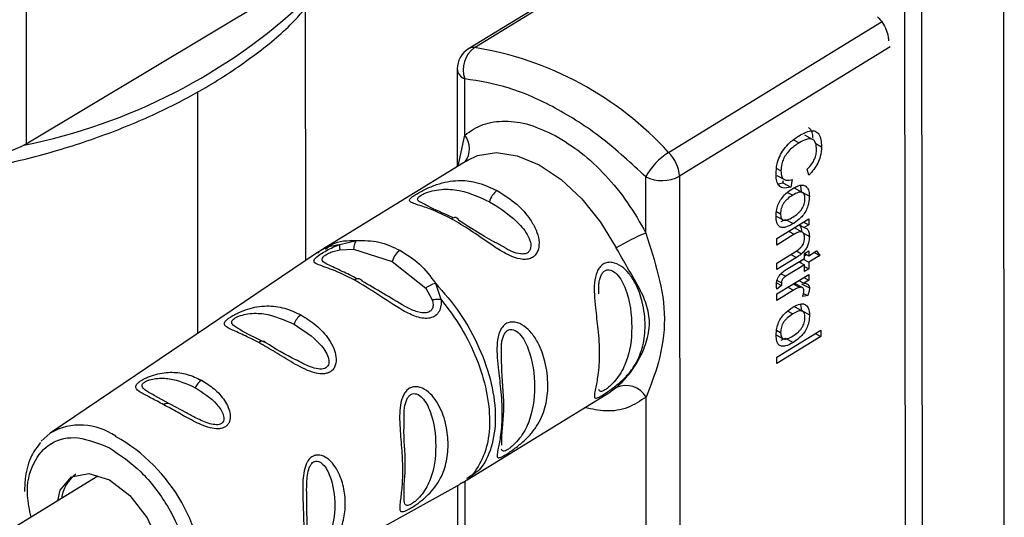
# Paper-space layout 'Blatt2' of a CAD drawing. Units: millimetres. Extents: x 0 to 420, y 0 to 297.
# Drawn here: x 369 to 373, y 99 to 102 of the extents above; entities that cross this region are included whole.
import ezdxf

# ---------------------------------------------------------------- set-up
doc = ezdxf.new("R2010")
doc.units = ezdxf.units.MM

psp = doc.layouts.new('Blatt2')

# ---------------------------------------------------------------- linework, layer by layer
at = {"color": 7, "linetype": 'Continuous', "lineweight": 30}
for p, q in [((369.9849, 100.5009), (369.9807, 105.2127)), ((372.9305, 102.6184), (372.9349, 97.6993)), ((368.8046, 102.1377), (368.8046, 100.9945)), ((371.5961, 101.9637), (370.6721, 101.396)), ((370.6971, 101.4014), (371.6139, 101.9646)), ((368.8046, 100.9945), (369.9838, 101.7019)), ((372.5179, 98.2959), (372.515, 101.6019)), ((372.5853, 101.603), (372.5883, 98.2971)), ((371.5169, 100.9575), (372.4166, 101.5103)), ((372.4528, 101.4041), (371.5625, 100.8571)), ((370.6245, 101.3107), (370.6248, 100.898)), ((370.6562, 101.0314), (370.656, 101.2688)), ((369.5289, 100.1927), (369.5289, 101.216)), ((370.6278, 100.8998), (370.6562, 101.0314)), ((372.0447, 101.011), (372.0682, 100.9983)), ((372.1251, 101.013), (372.0923, 101.0307)), ((372.1384, 100.9953), (372.1628, 100.9821)), ((370.6696, 100.9255), (370.0645, 100.5537)), ((370.6624, 100.9209), (370.6696, 100.9255)), ((371.9917, 100.8799), (371.9735, 100.8897)), ((372.1088, 100.8614), (372.103, 100.8869)), ((371.4214, 100.6171), (371.4212, 100.8545)), ((371.5625, 100.8571), (371.5651, 98.0144)), ((371.9736, 100.8606), (372.0064, 100.8428)), ((372.0001, 100.8287), (372.0021, 100.8395)), ((372.0391, 100.8441), (372.0329, 100.8109)), ((371.9792, 100.8257), (372.0001, 100.8287)), ((372.0001, 100.8287), (372.0329, 100.8109)), ((372.0817, 100.7887), (372.0489, 100.8065)), ((372.0787, 100.7915), (372.0749, 100.8166)), ((372.0196, 100.7892), (372.0412, 100.7775)), ((372.0787, 100.7915), (372.1115, 100.7737)), ((371.9679, 100.6903), (372.0007, 100.6726)), ((371.973, 100.708), (371.9897, 100.6989)), ((371.9739, 100.5939), (372.1087, 100.6767)), ((371.992, 100.666), (372.0104, 100.6745)), ((372.0104, 100.6745), (372.0431, 100.6568)), ((372.1087, 100.6767), (372.1087, 100.652)), ((372.0819, 100.621), (372.0491, 100.6387)), ((372.0682, 100.6518), (372.0896, 100.6403)), ((372.0874, 100.6636), (372.1087, 100.652)), ((372.1087, 100.652), (372.0896, 100.6403)), ((372.0473, 100.6118), (371.9739, 100.5666)), ((371.9739, 100.5666), (371.9739, 100.5939)), ((372.0238, 100.6245), (372.0473, 100.6118)), ((372.0866, 100.6163), (372.1116, 100.6028)), ((370.1283, 100.5688), (370.1993, 100.5855)), ((370.1289, 100.5463), (370.1869, 100.5491)), ((370.1869, 100.5491), (370.35, 100.497)), ((370.0346, 100.5344), (368.906, 99.7717)), ((371.974, 100.4905), (372.0558, 100.5408)), ((372.0568, 100.5142), (371.974, 100.4633)), ((372.0135, 100.4625), (372.091, 100.5101)), ((372.0332, 100.5269), (372.0568, 100.5142)), ((372.0566, 100.5414), (372.079, 100.5293)), ((372.0852, 100.5066), (372.1088, 100.4938)), ((372.091, 100.5305), (372.1088, 100.5414)), ((372.091, 100.5101), (372.091, 100.5305)), ((372.091, 100.5208), (372.0996, 100.526)), ((372.0912, 100.5306), (372.1088, 100.5211)), ((372.1088, 100.5211), (372.1421, 100.5415)), ((372.1088, 100.5414), (372.1088, 100.5211)), ((372.1558, 100.5227), (372.1088, 100.4938)), ((372.1322, 100.5355), (372.1558, 100.5227)), ((372.1421, 100.5415), (372.1558, 100.5227)), ((370.35, 100.497), (370.4912, 100.3844)), ((371.974, 100.4633), (371.974, 100.4905)), ((372.0911, 100.4829), (372.0122, 100.4345)), ((372.0675, 100.4957), (372.0911, 100.4829)), ((372.0761, 100.491), (372.076, 100.5009)), ((372.0911, 100.4552), (372.0911, 100.4829)), ((372.0911, 100.4758), (372.1089, 100.4662)), ((372.1089, 100.4662), (372.0911, 100.4552)), ((372.1088, 100.4938), (372.1089, 100.4662)), ((371.9741, 100.3596), (372.1089, 100.4424)), ((371.9922, 100.4453), (372.0122, 100.4345)), ((372.0876, 100.4293), (372.1089, 100.4177)), ((372.1089, 100.4424), (372.1089, 100.4177)), ((370.4912, 100.3844), (370.5191, 100.3351)), ((370.5325, 100.4051), (370.5557, 100.3374)), ((371.9733, 100.4073), (371.9944, 100.3959)), ((371.9944, 100.3959), (371.9743, 100.38)), ((371.9749, 100.4176), (371.9936, 100.4074)), ((372.021, 100.3884), (372.0446, 100.3757)), ((372.0438, 100.4024), (372.0713, 100.3875)), ((372.083, 100.3865), (372.0502, 100.4043)), ((372.067, 100.4167), (372.0884, 100.4051)), ((372.079, 100.4028), (372.1118, 100.385)), ((372.083, 100.4006), (372.0836, 100.4009)), ((372.1089, 100.4177), (372.0884, 100.4051)), ((372.0446, 100.3757), (371.9741, 100.3323)), ((371.9741, 100.3323), (371.9741, 100.3596)), ((372.1046, 100.3528), (372.0835, 100.3495)), ((372.0872, 100.3622), (372.1046, 100.3528)), ((372.0822, 100.2868), (372.0494, 100.3046)), ((372.0791, 100.2896), (372.0754, 100.3147)), ((372.02, 100.2873), (372.0416, 100.2756)), ((372.0791, 100.2896), (372.1119, 100.2718)), ((371.9683, 100.1885), (372.0011, 100.1707)), ((371.9734, 100.2061), (371.9902, 100.197)), ((371.9743, 100.0924), (372.1602, 100.2066)), ((372.1602, 100.1794), (371.9743, 100.0652)), ((371.9925, 100.1641), (372.0108, 100.1726)), ((372.0108, 100.1726), (372.0436, 100.1549)), ((372.1366, 100.1921), (372.1602, 100.1794)), ((372.1602, 100.2066), (372.1602, 100.1794)), ((371.9743, 100.0652), (371.9743, 100.0924)), ((371.2968, 99.9639), (371.2716, 99.9456)), ((369.4124, 99.8942), (369.3451, 99.9309)), ((370.6671, 99.5742), (371.2716, 99.9456)), ((371.4229, 98.9424), (371.422, 99.9239)), ((369.4811, 99.8572), (369.4124, 99.8942)), ((368.8681, 99.7376), (368.906, 99.7717)), ((369.1073, 99.5894), (368.5696, 99.259)), ((369.4452, 98.894), (370.6363, 99.5562)), ((370.626, 99.5505), (370.6263, 99.2233)), ((370.6577, 99.3566), (370.6575, 99.5686))]:
    psp.add_line(p, q, dxfattribs=at)
at = {"color": 7, "linetype": 'Continuous', "lineweight": 30, "flags": 128}
for points in [[(370.6696, 100.9255), (370.7106, 100.9448), (370.7897, 100.9572), (370.8776, 100.9438), (370.9702, 100.9053), (371.0628, 100.8436), (371.1508, 100.7617), (371.23, 100.6637), (371.2963, 100.5544)], [(370.6318, 100.6701), (370.6296, 100.6746), (370.6268, 100.6781), (370.6233, 100.6807), (370.6192, 100.6822), (370.6147, 100.6826), (370.6098, 100.682), (370.6047, 100.6803), (370.5995, 100.6775)], [(370.1896, 100.4189), (370.1948, 100.4218), (370.1998, 100.4238), (370.2047, 100.4247), (370.2092, 100.4246), (370.2134, 100.4234), (370.217, 100.4212), (370.22, 100.4181), (370.2224, 100.4141)], [(368.9383, 99.4856), (368.9471, 99.5306), (368.996, 99.5863), (369.0693, 99.6015), (369.1557, 99.574), (369.2422, 99.5079), (369.3155, 99.4133), (369.3646, 99.3047), (369.3819, 99.1984), (369.3819, 99.1984)]]:
    psp.add_lwpolyline(points, dxfattribs=at)
at = {"color": 7, "linetype": 'Continuous', "lineweight": 30}
for centre, radius, start, end in [((368.3173, 103.3774), 2.4359, 281.3024, 313.1721), ((370.7245, 101.3108), 0.1, 121.5643, 180.051), ((370.7694, 101.3063), 0.1194, 127.2583, 198.3116), ((370.6925, 101.3615), 0.0401, 83.4801, 120.5951), ((370.4734, 100.0089), 1.4103, 42.2706, 80.8718), ((370.6736, 101.3148), 0.0493, 184.737, 249.0656), ((370.5837, 100.9737), 0.0926, 323.2806, 38.4835), ((368.5178, 101.5303), 0.6078, 260.7651, 298.1551), ((371.6632, 100.7256), 0.2742, 122.235, 151.9539), ((371.4117, 100.8492), 0.151, 3.0266, 45.8451), ((371.4893, 100.9923), 0.1537, 243.6785, 298.4445), ((370.8386, 100.7308), 0.08, 124.6695, 166.4771), ((371.7291, 99.8474), 0.8289, 111.7872, 121.4726), ((370.4278, 100.4783), 0.08, 124.6695, 166.4771), ((370.0109, 100.2064), 0.0797, 125.7764, 161.7446), ((369.8008, 100.1385), 0.0215, 43.9066, 133.422), ((369.5887, 99.9325), 0.0771, 125.4061, 156.3583), ((371.3375, 99.8752), 0.0976, 29.9624, 114.6344), ((369.4009, 99.8736), 0.0236, 60.8322, 130.7588), ((369.0333, 99.5502), 0.2555, 54.3974, 119.8784), ((368.8176, 99.1152), 0.7388, 358.3006, 60.4465), ((369.1013, 99.4767), 0.1489, 125.7839, 172.9866)]:
    psp.add_arc(centre, radius, start, end, dxfattribs=at)
for points, knots in [([(366.0702, 101.2662), (366.0711, 101.2655), (366.133, 101.2221), (366.2769, 101.1486), (366.5006, 101.0482), (366.7442, 100.9657), (367.0009, 100.8999), (367.2683, 100.8521), (367.5428, 100.8226), (367.8211, 100.8117), (368.0996, 100.8195), (368.3287, 100.8416), (368.511, 100.8687), (368.6906, 100.9021), (368.9085, 100.9554), (369.1536, 101.0358), (369.3824, 101.1329), (369.5924, 101.2454), (369.7783, 101.3734), (369.9098, 101.4814), (369.9689, 101.5504), (369.984, 101.5679)], [0, 0, 0, 0, 0.000931, 0.062002, 0.123118, 0.184175, 0.245149, 0.306045, 0.366882, 0.427685, 0.488482, 0.549297, 0.579486, 0.611659, 0.67258, 0.733619, 0.794785, 0.856092, 0.917524, 0.978997, 1, 1, 1, 1]), ([(372.3996, 101.531), (372.407, 101.5228), (372.4216, 101.5064), (372.4372, 101.4759), (372.4448, 101.4497), (372.4455, 101.4352), (372.4457, 101.4301)], [0, 0, 0, 0, 0.282437, 0.564876, 0.847292, 1, 1, 1, 1]), ([(372.068, 101.0285), (372.0845, 101.0374), (372.1088, 101.0506), (372.1372, 101.049), (372.1533, 101.0359), (372.1616, 101.0121), (372.1624, 100.9919), (372.1628, 100.9821)], [0, 0, 0, 0, 0.329704, 0.488369, 0.647885, 0.829715, 1, 1, 1, 1]), ([(372.1274, 101.0178), (372.1268, 101.0263), (372.1257, 101.0413), (372.1176, 101.0558), (372.1106, 101.0606), (372.1073, 101.0629)], [0, 0, 0, 0, 0.41523, 0.728961, 1, 1, 1, 1]), ([(371.9707, 100.8645), (371.9714, 100.8792), (371.9726, 100.9035), (371.9852, 100.9412), (372.0039, 100.9732), (372.0325, 101.0046), (372.055, 101.0197), (372.068, 101.0285)], [0, 0, 0, 0, 0.237248, 0.39353, 0.550477, 0.738578, 1, 1, 1, 1]), ([(372.1418, 100.9698), (372.1412, 100.9792), (372.1403, 100.995), (372.1314, 101.0104), (372.1178, 101.0168), (372.0961, 101.0139), (372.0786, 101.0041), (372.0682, 100.9983)], [0, 0, 0, 0, 0.2213137, 0.372437, 0.5240231, 0.7155769, 1, 1, 1, 1]), ([(372.0682, 100.9983), (372.0562, 100.9902), (372.0377, 100.9779), (372.0154, 100.9532), (372.0023, 100.9315), (371.9932, 100.9059), (371.9923, 100.8895), (371.9917, 100.8799)], [0, 0, 0, 0, 0.324584, 0.496791, 0.643314, 0.790127, 1, 1, 1, 1]), ([(372.103, 100.8869), (372.1099, 100.8943), (372.1215, 100.9068), (372.1341, 100.9295), (372.1408, 100.9506), (372.1414, 100.9633), (372.1418, 100.9698)], [0, 0, 0, 0, 0.32135, 0.544175, 0.767653, 1, 1, 1, 1]), ([(372.1628, 100.9821), (372.162, 100.9685), (372.1607, 100.9461), (372.1477, 100.9119), (372.1306, 100.8841), (372.1163, 100.8693), (372.1088, 100.8614)], [0, 0, 0, 0, 0.330015, 0.543624, 0.757323, 1, 1, 1, 1]), ([(371.9917, 100.8799), (371.9923, 100.8711), (371.9933, 100.8564), (372.0028, 100.8437), (372.0175, 100.8382), (372.0307, 100.8418), (372.0391, 100.8441)], [0, 0, 0, 0, 0.288275, 0.481801, 0.675165, 1, 1, 1, 1]), ([(370.5995, 100.6775), (370.5707, 100.6917), (370.5193, 100.717), (370.4644, 100.7341), (370.4346, 100.7438), (370.4213, 100.7515), (370.4227, 100.7601), (370.4351, 100.7708), (370.4496, 100.7805), (370.4688, 100.7915), (370.4983, 100.8066), (370.5385, 100.8232), (370.5846, 100.8355), (370.6401, 100.8413), (370.7104, 100.8344), (370.7634, 100.8101), (370.7931, 100.7965)], [0, 0, 0, 0, 0.142826, 0.255008, 0.32291, 0.380772, 0.441314, 0.470888, 0.499973, 0.529112, 0.558691, 0.619237, 0.681559, 0.745014, 0.856994, 1, 1, 1, 1]), ([(372.0329, 100.8109), (372.0209, 100.8083), (372.0018, 100.8042), (371.9823, 100.816), (371.9723, 100.8358), (371.9713, 100.8544), (371.9707, 100.8645)], [0, 0, 0, 0, 0.346326, 0.552128, 0.758114, 1, 1, 1, 1]), ([(370.4809, 100.7419), (370.4734, 100.7453), (370.459, 100.7516), (370.4558, 100.761), (370.4618, 100.7699), (370.4711, 100.7769), (370.4846, 100.784), (370.5073, 100.7927), (370.5538, 100.8036), (370.6443, 100.8028), (370.7135, 100.7712), (370.7609, 100.7495)], [0, 0, 0, 0, 0.091786, 0.1738606, 0.2116719, 0.2460327, 0.2807033, 0.3182657, 0.4003566, 0.5885619, 1, 1, 1, 1]), ([(370.7931, 100.7965), (370.8219, 100.7785), (370.8733, 100.7462), (370.9283, 100.685), (370.9581, 100.6325), (370.9714, 100.5877), (370.97, 100.5512), (370.9577, 100.5269), (370.9432, 100.5133), (370.9239, 100.5062), (370.8944, 100.5047), (370.8555, 100.5165), (370.8092, 100.541), (370.7502, 100.5797), (370.6791, 100.631), (370.6262, 100.6619), (370.5995, 100.6775)], [0, 0, 0, 0, 0.142823, 0.25501, 0.322911, 0.380772, 0.441319, 0.470887, 0.499977, 0.5291, 0.558689, 0.61923, 0.676944, 0.745001, 0.871008, 1, 1, 1, 1]), ([(371.9709, 100.6873), (371.9713, 100.6972), (371.9721, 100.7141), (371.9804, 100.7406), (371.9935, 100.7639), (372.0144, 100.7876), (372.031, 100.7988), (372.0411, 100.8056)], [0, 0, 0, 0, 0.222127, 0.379861, 0.538398, 0.721484, 1, 1, 1, 1]), ([(372.0411, 100.8056), (372.0468, 100.8088), (372.0611, 100.8169), (372.0814, 100.8224), (372.0921, 100.8171), (372.0965, 100.8149)], [0, 0, 0, 0, 0.2807538, 0.7075535, 1, 1, 1, 1]), ([(372.0965, 100.8149), (372.0989, 100.8126), (372.1055, 100.8065), (372.1107, 100.792), (372.1112, 100.779), (372.1115, 100.7737)], [0, 0, 0, 0, 0.263722, 0.700591, 1, 1, 1, 1]), ([(372.0412, 100.7775), (372.0336, 100.7725), (372.0228, 100.7653), (372.01, 100.7522), (372.0025, 100.7425), (371.9967, 100.7321), (371.9926, 100.7212), (371.9901, 100.7099), (371.9899, 100.7027), (371.9897, 100.6989)], [0, 0, 0, 0, 0.306904, 0.4338143, 0.5479178, 0.6546476, 0.761176, 0.8743678, 1, 1, 1, 1]), ([(372.0926, 100.7621), (372.0925, 100.7657), (372.0922, 100.7726), (372.0898, 100.7809), (372.0856, 100.7867), (372.0798, 100.79), (372.0724, 100.7906), (372.0595, 100.7879), (372.0488, 100.7818), (372.0412, 100.7775)], [0, 0, 0, 0, 0.125602, 0.238869, 0.345547, 0.452451, 0.566278, 0.693012, 1, 1, 1, 1]), ([(372.042, 100.6842), (372.0495, 100.6892), (372.0601, 100.6962), (372.0727, 100.7092), (372.0801, 100.7188), (372.0858, 100.7291), (372.0898, 100.7399), (372.0922, 100.7512), (372.0925, 100.7584), (372.0926, 100.7621)], [0, 0, 0, 0, 0.305187, 0.43156, 0.545429, 0.652294, 0.759326, 0.873332, 1, 1, 1, 1]), ([(372.1115, 100.7737), (372.111, 100.764), (372.1103, 100.7474), (372.1024, 100.7211), (372.0905, 100.6993), (372.0719, 100.6772), (372.0555, 100.6645), (372.0446, 100.6577), (372.0431, 100.6568)], [0, 0, 0, 0, 0.221277, 0.381779, 0.54323, 0.691247, 0.958481, 1, 1, 1, 1]), ([(370.6067, 100.6818), (370.5671, 100.6997), (370.5159, 100.7227), (370.4873, 100.7384), (370.4809, 100.7419)], [0, 0, 0, 0, 0.775301, 1, 1, 1, 1]), ([(370.7609, 100.7495), (370.8074, 100.7203), (370.8751, 100.6778), (370.9304, 100.5997), (370.9371, 100.56), (370.931, 100.5423), (370.9216, 100.533), (370.9081, 100.5283), (370.8855, 100.5284), (370.8536, 100.5381), (370.8312, 100.5516), (370.8196, 100.5586)], [0, 0, 0, 0, 0.412968, 0.601824, 0.684203, 0.722157, 0.756634, 0.791402, 0.829123, 0.911504, 1, 1, 1, 1]), ([(370.8196, 100.5586), (370.8059, 100.5659), (370.7359, 100.6036), (370.6782, 100.6405), (370.6318, 100.6701)], [0, 0, 0, 0, 0.195559, 1, 1, 1, 1]), ([(372.0431, 100.6568), (372.0321, 100.6506), (372.0149, 100.6411), (371.9931, 100.6393), (371.9802, 100.6466), (371.9721, 100.6631), (371.9713, 100.6783), (371.9709, 100.6873)], [0, 0, 0, 0, 0.300901, 0.469807, 0.640201, 0.788065, 1, 1, 1, 1]), ([(371.9897, 100.6989), (371.9899, 100.6953), (371.9901, 100.6885), (371.9927, 100.6802), (371.9968, 100.6744), (372.0051, 100.6701), (372.0207, 100.6721), (372.0343, 100.6798), (372.042, 100.6842)], [0, 0, 0, 0, 0.124268, 0.236505, 0.342598, 0.44945, 0.690201, 1, 1, 1, 1]), ([(372.0687, 100.6516), (372.0704, 100.6501), (372.0745, 100.6462), (372.0781, 100.6354), (372.0786, 100.6256), (372.0788, 100.6205)], [0, 0, 0, 0, 0.23891, 0.604517, 1, 1, 1, 1]), ([(372.0896, 100.6403), (372.0939, 100.6388), (372.1027, 100.6358), (372.1104, 100.6221), (372.1112, 100.6092), (372.1116, 100.6028)], [0, 0, 0, 0, 0.33178, 0.665273, 1, 1, 1, 1]), ([(370.1993, 100.5855), (370.2311, 100.5856), (370.295, 100.5857), (370.3531, 100.558), (370.3823, 100.5441)], [0, 0, 0, 0, 0.4989763, 1, 1, 1, 1]), ([(371.4214, 100.6171), (371.4404, 100.5571), (371.4801, 100.4315), (371.5096, 100.2572), (371.4804, 100.0709), (371.4409, 99.9715), (371.422, 99.9239)], [0, 0, 0, 0, 0.23916, 0.500012, 0.760859, 1, 1, 1, 1]), ([(372.0917, 100.5963), (372.0913, 100.602), (372.0908, 100.6115), (372.085, 100.62), (372.0767, 100.6232), (372.0638, 100.621), (372.0534, 100.6152), (372.0473, 100.6118)], [0, 0, 0, 0, 0.2274226, 0.3740551, 0.5208877, 0.7211625, 1, 1, 1, 1]), ([(372.0558, 100.5408), (372.0613, 100.5445), (372.0699, 100.5503), (372.0804, 100.5617), (372.0867, 100.572), (372.091, 100.584), (372.0914, 100.5918), (372.0917, 100.5963)], [0, 0, 0, 0, 0.319415, 0.494455, 0.641286, 0.788453, 1, 1, 1, 1]), ([(372.1116, 100.6028), (372.1112, 100.5937), (372.1104, 100.5797), (372.1027, 100.5588), (372.0926, 100.5423), (372.0838, 100.534), (372.079, 100.5293)], [0, 0, 0, 0, 0.358256, 0.554881, 0.752203, 1, 1, 1, 1]), ([(370.1896, 100.4189), (370.1581, 100.4344), (370.0961, 100.4648), (370.0356, 100.4824), (370.0177, 100.4953), (370.0204, 100.5058), (370.0302, 100.5161), (370.0479, 100.529), (370.0724, 100.5436), (370.1001, 100.5577), (370.1188, 100.5651), (370.1283, 100.5688)], [0, 0, 0, 0, 0.261706, 0.513716, 0.639148, 0.702713, 0.760176, 0.819014, 0.878031, 0.938124, 1, 1, 1, 1]), ([(370.0355, 100.5326), (370.0381, 100.5351), (370.062, 100.5587), (370.0971, 100.564), (370.1283, 100.5688)], [0, 0, 0, 0, 0.1086762, 1, 1, 1, 1]), ([(370.0699, 100.557), (370.0642, 100.5535), (370.0528, 100.5465), (370.0417, 100.5392), (370.0361, 100.5355)], [0, 0, 0, 0, 0.5000339, 1, 1, 1, 1]), ([(370.0768, 100.4841), (370.0756, 100.4847), (370.0642, 100.4899), (370.0562, 100.4966), (370.0527, 100.507), (370.0564, 100.5142), (370.0626, 100.5203), (370.069, 100.5249), (370.0769, 100.5294), (370.0892, 100.5353), (370.1072, 100.5417), (370.1214, 100.5447), (370.1289, 100.5463)], [0, 0, 0, 0, 0.032472, 0.305958, 0.434593, 0.543855, 0.598004, 0.650451, 0.703675, 0.758086, 0.873382, 1, 1, 1, 1]), ([(370.0683, 100.5496), (370.0772, 100.557), (370.1121, 100.5855), (370.1621, 100.5855), (370.1993, 100.5855)], [0, 0, 0, 0, 0.257582, 1, 1, 1, 1]), ([(370.1283, 100.5688), (370.1279, 100.5677), (370.1272, 100.5655), (370.127, 100.5602), (370.1275, 100.5539), (370.1284, 100.5488), (370.1289, 100.5463)], [0, 0, 0, 0, 0.247776, 0.499997, 0.752219, 1, 1, 1, 1]), ([(370.1993, 100.5855), (370.1975, 100.5836), (370.1941, 100.5798), (370.1902, 100.5711), (370.1876, 100.5607), (370.1872, 100.5529), (370.1869, 100.5491)], [0, 0, 0, 0, 0.246335, 0.499996, 0.753658, 1, 1, 1, 1]), ([(370.3823, 100.5441), (370.4111, 100.5266), (370.4687, 100.4916), (370.5113, 100.4339), (370.5325, 100.4051)], [0, 0, 0, 0, 0.501024, 1, 1, 1, 1]), ([(371.2968, 99.9639), (371.3127, 99.9791), (371.3446, 100.0097), (371.3909, 100.0779), (371.4262, 100.1549), (371.441, 100.2378), (371.4286, 100.3039), (371.4083, 100.3545), (371.3829, 100.4051), (371.3441, 100.4689), (371.3122, 100.526), (371.2963, 100.5544)], [0, 0, 0, 0, 0.12455, 0.249954, 0.375378, 0.499928, 0.624498, 0.687186, 0.750025, 0.875449, 1, 1, 1, 1]), ([(372.079, 100.5293), (372.0767, 100.5276), (372.0723, 100.5241), (372.0649, 100.5192), (372.0597, 100.516), (372.0568, 100.5142)], [0, 0, 0, 0, 0.302389, 0.604005, 1, 1, 1, 1]), ([(370.2021, 100.4241), (370.1803, 100.435), (370.1325, 100.4589), (370.0965, 100.4752), (370.0768, 100.4841)], [0, 0, 0, 0, 0.455502, 1, 1, 1, 1]), ([(371.2416, 99.9341), (371.2363, 99.931), (371.2257, 99.9247), (371.2111, 99.9184), (371.2032, 99.9202), (371.2033, 99.9346), (371.2094, 99.9641), (371.2204, 100.0197), (371.2266, 100.105), (371.2202, 100.2024), (371.2091, 100.2883), (371.2029, 100.3545), (371.2028, 100.407), (371.2106, 100.4471), (371.2254, 100.4729), (371.2406, 100.4868), (371.2592, 100.4937), (371.2862, 100.4936), (371.3188, 100.4782), (371.3518, 100.446), (371.384, 100.3957), (371.411, 100.3196), (371.4215, 100.2284), (371.4118, 100.1396), (371.3862, 100.0742), (371.3519, 100.0257), (371.3192, 99.9915), (371.2862, 99.9645), (371.2593, 99.9453), (371.2474, 99.9378), (371.2416, 99.9341)], [0, 0, 0, 0, 0.014551, 0.029345, 0.059605, 0.088458, 0.122503, 0.178474, 0.249998, 0.321536, 0.377491, 0.411517, 0.440373, 0.470653, 0.485445, 0.499991, 0.514559, 0.529348, 0.559623, 0.588464, 0.622506, 0.678399, 0.749993, 0.814297, 0.878608, 0.910507, 0.941204, 0.970829, 0.985676, 1, 1, 1, 1]), ([(371.2227, 100.3608), (371.2221, 100.3728), (371.221, 100.3916), (371.2249, 100.4166), (371.2298, 100.4344), (371.2374, 100.4489), (371.2478, 100.4589), (371.2602, 100.463), (371.2785, 100.4604), (371.3102, 100.4365), (371.3519, 100.3525), (371.3679, 100.2169), (371.3521, 100.0939), (371.3105, 100.0143), (371.279, 99.9787), (371.2606, 99.9624), (371.2524, 99.9569), (371.2485, 99.9543)], [0, 0, 0, 0, 0.04515, 0.070432, 0.092535, 0.114234, 0.133995, 0.153893, 0.17548, 0.222631, 0.330717, 0.567008, 0.803315, 0.911386, 0.958535, 0.9802, 1, 1, 1, 1]), ([(371.9722, 100.3993), (371.9726, 100.405), (371.9731, 100.4142), (371.9786, 100.4281), (371.9863, 100.4401), (371.9983, 100.4525), (372.008, 100.4588), (372.0135, 100.4625)], [0, 0, 0, 0, 0.228183, 0.370249, 0.512271, 0.721719, 1, 1, 1, 1]), ([(372.0122, 100.4345), (372.0087, 100.4321), (372.0033, 100.4286), (371.9975, 100.4212), (371.9949, 100.4158), (371.9938, 100.4113), (371.9937, 100.4087), (371.9936, 100.4074)], [0, 0, 0, 0, 0.410928, 0.613618, 0.749194, 0.884585, 1, 1, 1, 1]), ([(370.5557, 100.3374), (370.5562, 100.3283), (370.5571, 100.3103), (370.5493, 100.2854), (370.5331, 100.2664), (370.5097, 100.2565), (370.4821, 100.2558), (370.443, 100.265), (370.3753, 100.2985), (370.2871, 100.3614), (370.2224, 100.3996), (370.1896, 100.4189)], [0, 0, 0, 0, 0.061862, 0.122011, 0.181005, 0.239753, 0.297291, 0.360811, 0.486283, 0.739262, 1, 1, 1, 1]), ([(370.4041, 100.3067), (370.3726, 100.3255), (370.3082, 100.3641), (370.2514, 100.3972), (370.2224, 100.4141)], [0, 0, 0, 0, 0.488698, 1, 1, 1, 1]), ([(370.4912, 100.3844), (370.4942, 100.3867), (370.5004, 100.3914), (370.511, 100.3974), (370.522, 100.4023), (370.5291, 100.4042), (370.5325, 100.4051)], [0, 0, 0, 0, 0.246339, 0.5, 0.753661, 1, 1, 1, 1]), ([(370.5325, 100.4051), (370.5684, 100.3641), (370.6402, 100.282), (370.7211, 100.1331), (370.7733, 99.9805), (370.7914, 99.834), (370.7729, 99.7085), (370.7298, 99.6185), (370.6828, 99.5902), (370.6643, 99.579)], [0, 0, 0, 0, 0.150302, 0.300604, 0.450906, 0.601208, 0.75151, 0.901812, 1, 1, 1, 1]), ([(371.9743, 100.38), (371.974, 100.3817), (371.9733, 100.3852), (371.9725, 100.3915), (371.9723, 100.3964), (371.9722, 100.3993)], [0, 0, 0, 0, 0.283253, 0.566538, 1, 1, 1, 1]), ([(371.9936, 100.4074), (371.9936, 100.4062), (371.9937, 100.4036), (371.994, 100.3997), (371.9943, 100.3971), (371.9944, 100.3959)], [0, 0, 0, 0, 0.311691, 0.655643, 1, 1, 1, 1]), ([(372.0713, 100.3875), (372.0689, 100.3869), (372.0643, 100.3856), (372.0554, 100.3818), (372.0488, 100.3781), (372.0446, 100.3757)], [0, 0, 0, 0, 0.2680891, 0.5361316, 1, 1, 1, 1]), ([(372.0883, 100.3721), (372.0881, 100.3752), (372.0877, 100.3807), (372.0843, 100.3861), (372.0789, 100.3887), (372.0741, 100.388), (372.0713, 100.3875)], [0, 0, 0, 0, 0.267814, 0.483122, 0.698253, 1, 1, 1, 1]), ([(372.0884, 100.4051), (372.0916, 100.4049), (372.0991, 100.4042), (372.1075, 100.3997), (372.1114, 100.3918), (372.1117, 100.3869), (372.1118, 100.385)], [0, 0, 0, 0, 0.286819, 0.675285, 0.874581, 1, 1, 1, 1]), ([(372.1118, 100.385), (372.1117, 100.3822), (372.1114, 100.3765), (372.1092, 100.3656), (372.1063, 100.3576), (372.1046, 100.3528)], [0, 0, 0, 0, 0.282455, 0.564654, 1, 1, 1, 1]), ([(370.5191, 100.3351), (370.522, 100.3357), (370.5279, 100.3371), (370.5373, 100.3381), (370.5468, 100.3383), (370.5528, 100.3377), (370.5557, 100.3374)], [0, 0, 0, 0, 0.247778, 0.5, 0.752222, 1, 1, 1, 1]), ([(370.5557, 100.3374), (370.5854, 100.2981), (370.6448, 100.2194), (370.7098, 100.085), (370.7515, 99.9495), (370.7656, 99.8206), (370.752, 99.7061), (370.7092, 99.618), (370.6677, 99.5676), (370.637, 99.5577), (370.6348, 99.5569)], [0, 0, 0, 0, 0.1413, 0.2826, 0.4239, 0.5652, 0.706499, 0.847799, 0.989099, 1, 1, 1, 1]), ([(372.0835, 100.3495), (372.0843, 100.3516), (372.0858, 100.3559), (372.0877, 100.3637), (372.0881, 100.3689), (372.0883, 100.3721)], [0, 0, 0, 0, 0.275154, 0.550495, 1, 1, 1, 1]), ([(369.786, 100.1541), (369.7641, 100.1654), (369.7203, 100.188), (369.6745, 100.2069), (369.6494, 100.2199), (369.6394, 100.2301), (369.6414, 100.2405), (369.6522, 100.2515), (369.6646, 100.2607), (369.681, 100.2706), (369.7063, 100.2836), (369.7401, 100.2968), (369.7806, 100.3066), (369.8329, 100.3111), (369.8956, 100.303), (369.9414, 100.2817), (369.9643, 100.2711)], [0, 0, 0, 0, 0.1280325, 0.255539, 0.3230517, 0.3810467, 0.4413741, 0.4708665, 0.4999052, 0.529, 0.5585499, 0.6190359, 0.6769039, 0.7447331, 0.8721474, 1, 1, 1, 1]), ([(370.5191, 100.3351), (370.5207, 100.3285), (370.5236, 100.3161), (370.5213, 100.3011), (370.5159, 100.2916), (370.5101, 100.286), (370.5027, 100.282), (370.491, 100.2789), (370.4733, 100.2794), (370.4421, 100.2875), (370.4195, 100.2989), (370.4041, 100.3067)], [0, 0, 0, 0, 0.133407, 0.251124, 0.307297, 0.361453, 0.415563, 0.471371, 0.584447, 0.717273, 1, 1, 1, 1]), ([(371.9713, 100.1854), (371.9718, 100.1953), (371.9726, 100.2122), (371.9808, 100.2387), (371.9939, 100.262), (372.0148, 100.2857), (372.0315, 100.2969), (372.0416, 100.3037)], [0, 0, 0, 0, 0.222127, 0.379861, 0.538398, 0.721484, 1, 1, 1, 1]), ([(372.0416, 100.3037), (372.0472, 100.3069), (372.0615, 100.315), (372.0818, 100.3206), (372.0926, 100.3152), (372.0969, 100.313)], [0, 0, 0, 0, 0.280754, 0.707553, 1, 1, 1, 1]), ([(372.0969, 100.313), (372.0994, 100.3107), (372.1059, 100.3046), (372.1111, 100.2901), (372.1117, 100.2771), (372.1119, 100.2718)], [0, 0, 0, 0, 0.263722, 0.700591, 1, 1, 1, 1]), ([(369.7052, 100.2105), (369.6928, 100.2172), (369.6749, 100.2271), (369.6706, 100.2411), (369.6759, 100.2499), (369.6838, 100.2566), (369.6953, 100.2629), (369.7147, 100.2705), (369.7549, 100.2793), (369.8342, 100.2773), (369.8941, 100.25), (369.9352, 100.2314)], [0, 0, 0, 0, 0.164076, 0.239518, 0.273886, 0.305684, 0.337548, 0.372097, 0.44765, 0.621118, 1, 1, 1, 1]), ([(369.9643, 100.2711), (369.9863, 100.2574), (370.0302, 100.2301), (370.0771, 100.1789), (370.1035, 100.1318), (370.1145, 100.0941), (370.1131, 100.0633), (370.1025, 100.0424), (370.09, 100.0304), (370.0734, 100.0234), (370.0478, 100.0204), (370.0124, 100.0278), (369.9712, 100.0457), (369.918, 100.0751), (369.855, 100.115), (369.8091, 100.1411), (369.786, 100.1541)], [0, 0, 0, 0, 0.127846, 0.255265, 0.323105, 0.380953, 0.441452, 0.471007, 0.500075, 0.529147, 0.55864, 0.618954, 0.6811, 0.744454, 0.871964, 1, 1, 1, 1]), ([(372.0416, 100.2756), (372.034, 100.2706), (372.0233, 100.2634), (372.0104, 100.2503), (372.003, 100.2406), (371.9971, 100.2302), (371.993, 100.2193), (371.9906, 100.208), (371.9903, 100.2008), (371.9902, 100.197)], [0, 0, 0, 0, 0.306904, 0.433814, 0.547918, 0.654648, 0.761176, 0.874368, 1, 1, 1, 1]), ([(372.0931, 100.2602), (372.0929, 100.2638), (372.0927, 100.2707), (372.0902, 100.279), (372.0861, 100.2849), (372.0803, 100.2881), (372.0728, 100.2887), (372.06, 100.286), (372.0492, 100.2799), (372.0416, 100.2756)], [0, 0, 0, 0, 0.125602, 0.238869, 0.345547, 0.452451, 0.566278, 0.693012, 1, 1, 1, 1]), ([(372.0425, 100.1823), (372.05, 100.1873), (372.0605, 100.1943), (372.0732, 100.2073), (372.0805, 100.2169), (372.0863, 100.2272), (372.0903, 100.238), (372.0927, 100.2493), (372.0929, 100.2565), (372.0931, 100.2602)], [0, 0, 0, 0, 0.305187, 0.43156, 0.545429, 0.652294, 0.759326, 0.873332, 1, 1, 1, 1]), ([(372.1119, 100.2718), (372.1115, 100.2622), (372.1108, 100.2455), (372.1028, 100.2192), (372.0909, 100.1974), (372.0723, 100.1753), (372.056, 100.1626), (372.0451, 100.1558), (372.0436, 100.1549)], [0, 0, 0, 0, 0.221277, 0.381779, 0.54323, 0.691247, 0.958481, 1, 1, 1, 1]), ([(369.9352, 100.2314), (369.9747, 100.2064), (370.0324, 100.17), (370.0785, 100.1041), (370.084, 100.0706), (370.0786, 100.0554), (370.0706, 100.0471), (370.0589, 100.0426), (370.0393, 100.0414), (370.0001, 100.0511), (369.9703, 100.0671), (369.95, 100.078)], [0, 0, 0, 0, 0.379939, 0.55388, 0.62965, 0.664479, 0.69623, 0.728308, 0.762709, 0.838457, 1, 1, 1, 1]), ([(370.8307, 99.6817), (370.8255, 99.6786), (370.8149, 99.6723), (370.8002, 99.666), (370.7923, 99.6678), (370.7925, 99.6822), (370.7985, 99.7117), (370.8095, 99.7673), (370.8157, 99.8526), (370.8093, 99.9499), (370.7983, 100.0359), (370.7921, 100.1021), (370.7919, 100.1545), (370.7997, 100.1947), (370.8145, 100.2205), (370.8297, 100.2344), (370.8483, 100.2412), (370.8753, 100.2412), (370.9079, 100.2258), (370.9409, 100.1936), (370.9731, 100.1433), (371.0001, 100.0672), (371.0107, 99.976), (371.0009, 99.8872), (370.9753, 99.8218), (370.941, 99.7733), (370.9083, 99.739), (370.8753, 99.712), (370.8484, 99.6929), (370.8366, 99.6854), (370.8307, 99.6817)], [0, 0, 0, 0, 0.014551, 0.029345, 0.059605, 0.088458, 0.122503, 0.178474, 0.249998, 0.321536, 0.377491, 0.411517, 0.440373, 0.470653, 0.485445, 0.499991, 0.514559, 0.529348, 0.559623, 0.588464, 0.622506, 0.678399, 0.749993, 0.814297, 0.878608, 0.910507, 0.941204, 0.970829, 0.985676, 1, 1, 1, 1]), ([(369.8164, 100.1534), (369.7734, 100.1731), (369.7294, 100.1933), (369.7057, 100.2101), (369.7052, 100.2105)], [0, 0, 0, 0, 0.976892, 1, 1, 1, 1]), ([(370.8118, 100.1084), (370.8112, 100.1204), (370.8102, 100.1392), (370.814, 100.1642), (370.819, 100.182), (370.8265, 100.1965), (370.8369, 100.2065), (370.8494, 100.2106), (370.8677, 100.208), (370.8993, 100.1841), (370.941, 100.1001), (370.9571, 99.9645), (370.9413, 99.8414), (370.8996, 99.7618), (370.8681, 99.7262), (370.8497, 99.71), (370.8415, 99.7045), (370.8377, 99.7019)], [0, 0, 0, 0, 0.04515, 0.070432, 0.092535, 0.114234, 0.133995, 0.153893, 0.17548, 0.222631, 0.330717, 0.567008, 0.803315, 0.911386, 0.958535, 0.9802, 1, 1, 1, 1]), ([(372.0436, 100.1549), (372.0325, 100.1487), (372.0153, 100.1392), (371.9936, 100.1374), (371.9807, 100.1447), (371.9726, 100.1612), (371.9718, 100.1765), (371.9713, 100.1854)], [0, 0, 0, 0, 0.3009014, 0.469807, 0.6402008, 0.7880649, 1, 1, 1, 1]), ([(371.9902, 100.197), (371.9903, 100.1934), (371.9906, 100.1866), (371.9931, 100.1783), (371.9973, 100.1726), (372.0055, 100.1682), (372.0211, 100.1702), (372.0348, 100.178), (372.0425, 100.1823)], [0, 0, 0, 0, 0.124268, 0.236505, 0.342598, 0.44945, 0.690201, 1, 1, 1, 1]), ([(369.95, 100.078), (369.9484, 100.0788), (369.8974, 100.1023), (369.8562, 100.1283), (369.8164, 100.1534)], [0, 0, 0, 0, 0.031677, 1, 1, 1, 1]), ([(370.8122, 99.7212), (370.8122, 99.7293), (370.8122, 99.7676), (370.8289, 99.8866), (370.812, 100.0107), (370.8119, 100.0914), (370.8118, 100.1084)], [0, 0, 0, 0, 0.10521, 0.500033, 0.89485, 1, 1, 1, 1]), ([(369.3856, 99.8914), (369.3672, 99.9012), (369.3304, 99.9206), (369.2868, 99.9426), (369.2646, 99.9592), (369.2673, 99.974), (369.2764, 99.984), (369.2868, 99.9919), (369.3005, 100), (369.3219, 100.0103), (369.364, 100.0249), (369.4219, 100.0314), (369.4857, 100.0224), (369.5246, 100.0044), (369.544, 99.9954)], [0, 0, 0, 0, 0.128476, 0.256242, 0.381081, 0.441329, 0.470852, 0.499917, 0.528423, 0.558575, 0.618968, 0.744035, 0.871713, 1, 1, 1, 1]), ([(369.3451, 99.9309), (369.3369, 99.9353), (369.3143, 99.9473), (369.2964, 99.9602), (369.2925, 99.974), (369.2971, 99.9818), (369.3037, 99.9875), (369.3134, 99.9927), (369.3298, 99.9987), (369.364, 100.0051), (369.4324, 100.0021), (369.4832, 99.9792), (369.5181, 99.9635)], [0, 0, 0, 0, 0.088295, 0.2446, 0.313147, 0.343858, 0.372623, 0.401286, 0.432671, 0.500931, 0.657682, 1, 1, 1, 1]), ([(369.544, 99.9954), (369.5625, 99.9839), (369.5993, 99.9609), (369.6439, 99.9112), (369.6675, 99.8606), (369.6653, 99.8244), (369.6564, 99.8074), (369.6458, 99.7976), (369.6321, 99.7915), (369.6104, 99.7883), (369.5678, 99.795), (369.5089, 99.8223), (369.4441, 99.859), (369.4051, 99.8806), (369.3856, 99.8914)], [0, 0, 0, 0, 0.128278, 0.255987, 0.381042, 0.441461, 0.471552, 0.50006, 0.528635, 0.55861, 0.618871, 0.743738, 0.87153, 1, 1, 1, 1]), ([(369.5181, 99.9635), (369.551, 99.9425), (369.599, 99.9119), (369.636, 99.8579), (369.6401, 99.8307), (369.6356, 99.8183), (369.6288, 99.8115), (369.619, 99.8075), (369.6025, 99.8061), (369.5679, 99.8132), (369.5239, 99.8335), (369.4943, 99.8499), (369.4811, 99.8572)], [0, 0, 0, 0, 0.3290646, 0.4797193, 0.5453394, 0.5754824, 0.6030063, 0.630796, 0.660612, 0.7264451, 0.876874, 1, 1, 1, 1]), ([(370.4232, 99.4515), (370.4181, 99.4488), (370.4079, 99.4434), (370.393, 99.4383), (370.3835, 99.4405), (370.3809, 99.454), (370.3836, 99.4829), (370.3909, 99.535), (370.3945, 99.6109), (370.3907, 99.697), (370.3833, 99.7765), (370.3805, 99.8417), (370.3832, 99.8898), (370.3927, 99.9264), (370.4079, 99.9496), (370.4227, 99.962), (370.4403, 99.968), (370.4655, 99.9677), (370.4963, 99.9528), (370.5262, 99.9229), (370.557, 99.8738), (370.5802, 99.8047), (370.5888, 99.7217), (370.5802, 99.643), (370.5568, 99.5815), (370.5256, 99.536), (370.4954, 99.5037), (370.4656, 99.4791), (370.4402, 99.4615), (370.4289, 99.4548), (370.4232, 99.4515)], [0, 0, 0, 0, 0.014531, 0.029292, 0.05949, 0.088445, 0.122288, 0.186021, 0.249981, 0.313939, 0.377665, 0.4115, 0.440452, 0.470629, 0.485382, 0.499917, 0.514478, 0.529272, 0.559558, 0.590719, 0.622448, 0.686125, 0.749984, 0.813843, 0.87754, 0.911452, 0.940415, 0.970666, 0.985451, 1, 1, 1, 1]), ([(370.4006, 99.8241), (370.4002, 99.8425), (370.3996, 99.8725), (370.4081, 99.9085), (370.4187, 99.9268), (370.4289, 99.9357), (370.4407, 99.9393), (370.4578, 99.9368), (370.4868, 99.9146), (370.5247, 99.8379), (370.5397, 99.7138), (370.5249, 99.5996), (370.4869, 99.5254), (370.4579, 99.4926), (370.4407, 99.4779), (370.433, 99.4731), (370.4293, 99.4708)], [0, 0, 0, 0, 0.073005, 0.118747, 0.139826, 0.159018, 0.178342, 0.199269, 0.245071, 0.350168, 0.579653, 0.809133, 0.914123, 0.959815, 0.980759, 1, 1, 1, 1]), ([(371.422, 99.9239), (371.3972, 99.9073), (371.3476, 99.8741), (371.2579, 99.8594), (371.1929, 99.8727), (371.1628, 99.8788)], [0, 0, 0, 0, 0.349739, 0.699477, 1, 1, 1, 1]), ([(371.2485, 99.9543), (371.245, 99.9524), (371.2377, 99.9484), (371.2273, 99.9468), (371.2246, 99.9519), (371.2228, 99.9554)], [0, 0, 0, 0, 0.223399, 0.468075, 1, 1, 1, 1]), ([(370.4009, 99.5008), (370.4005, 99.5048), (370.3978, 99.5373), (370.4118, 99.642), (370.3976, 99.7495), (370.4002, 99.816), (370.4006, 99.8241)], [0, 0, 0, 0, 0.06202, 0.500639, 0.939161, 1, 1, 1, 1]), ([(368.8247, 99.4157), (368.8181, 99.4473), (368.7999, 99.5343), (368.829, 99.6506), (368.904, 99.7378), (369.0197, 99.7651), (369.1103, 99.7277), (369.1556, 99.709)], [0, 0, 0, 0, 0.124349, 0.343262, 0.562174, 0.781087, 1, 1, 1, 1]), ([(368.8645, 99.7313), (368.8508, 99.7136), (368.8199, 99.6737), (368.8003, 99.6005), (368.7979, 99.5461), (368.797, 99.525)], [0, 0, 0, 0, 0.327989, 0.739356, 1, 1, 1, 1]), ([(369.1556, 99.709), (369.2009, 99.6786), (369.2916, 99.6179), (369.407, 99.4657), (369.4841, 99.2957), (369.5113, 99.1282), (369.4844, 98.9908), (369.4074, 98.9022), (369.2927, 98.8822), (369.1932, 98.9026), (369.1419, 98.9433), (369.1347, 98.949)], [0, 0, 0, 0, 0.122507, 0.245014, 0.367521, 0.490028, 0.612535, 0.735042, 0.857549, 0.980056, 1, 1, 1, 1]), ([(370.0136, 99.2332), (370.0093, 99.2309), (370.0004, 99.2262), (369.9869, 99.2221), (369.9771, 99.2245), (369.9724, 99.2365), (369.9717, 99.2618), (369.975, 99.3067), (369.9769, 99.3721), (369.9748, 99.4464), (369.9715, 99.515), (369.9722, 99.5712), (369.9768, 99.6124), (369.9866, 99.6436), (370.0003, 99.6634), (370.0132, 99.6738), (370.028, 99.6792), (370.0492, 99.6792), (370.0743, 99.6677), (370.0997, 99.6435), (370.1263, 99.603), (370.1467, 99.5442), (370.1543, 99.4734), (370.1467, 99.4048), (370.1264, 99.3499), (370.0998, 99.3088), (370.0744, 99.2796), (370.0493, 99.2573), (370.028, 99.2418), (370.0183, 99.236), (370.0136, 99.2332)], [0, 0, 0, 0, 0.014222, 0.029237, 0.059372, 0.088423, 0.122087, 0.185874, 0.249963, 0.314046, 0.377829, 0.411506, 0.440538, 0.470649, 0.485633, 0.499915, 0.514246, 0.529225, 0.559441, 0.588398, 0.622253, 0.685997, 0.74999, 0.813981, 0.877724, 0.911506, 0.940519, 0.97071, 0.985734, 1, 1, 1, 1]), ([(370.8377, 99.7019), (370.8342, 99.7), (370.8268, 99.696), (370.8164, 99.6944), (370.8137, 99.6995), (370.8119, 99.703)], [0, 0, 0, 0, 0.2233989, 0.468075, 1, 1, 1, 1]), ([(369.9885, 99.5346), (369.9889, 99.5573), (369.9895, 99.5899), (369.9996, 99.6275), (370.0092, 99.643), (370.018, 99.6507), (370.0281, 99.6538), (370.0424, 99.6519), (370.0668, 99.6338), (370.0992, 99.57), (370.1127, 99.4648), (370.0993, 99.3651), (370.0668, 99.299), (370.0426, 99.2699), (370.0281, 99.257), (370.0215, 99.2529), (370.0184, 99.2509)], [0, 0, 0, 0, 0.1016201, 0.1459502, 0.1663484, 0.1849917, 0.2037115, 0.2239932, 0.2683751, 0.3702316, 0.5926318, 0.8149976, 0.9167601, 0.9610546, 0.9813662, 1, 1, 1, 1]), ([(370.6413, 99.5592), (370.6431, 99.5602), (370.6504, 99.5642), (370.6575, 99.5685), (370.6629, 99.5717)], [0, 0, 0, 0, 0.24771, 1, 1, 1, 1]), ([(369.9887, 99.288), (369.9895, 99.323), (369.991, 99.3931), (369.9893, 99.4874), (369.9885, 99.5346)], [0, 0, 0, 0, 0.500047, 1, 1, 1, 1]), ([(370.4293, 99.4708), (370.4259, 99.4692), (370.4189, 99.4657), (370.4085, 99.465), (370.4, 99.473), (370.4005, 99.4903), (370.4009, 99.5008)], [0, 0, 0, 0, 0.121063, 0.254185, 0.543105, 1, 1, 1, 1])]:
    psp.add_open_spline(points, degree=3, knots=knots, dxfattribs=at)
for points in [[(371.4212, 100.8545), (371.3592, 100.9118), (371.2352, 101.0264), (371.0385, 101.1512), (370.8418, 101.2393), (370.7179, 101.2589), (370.656, 101.2688)], [(370.6562, 101.0314), (370.681, 101.0481), (370.7305, 101.0817), (370.8251, 101.0944), (370.929, 101.0805), (371.0021, 101.0462), (371.0386, 101.0291)], [(371.0386, 101.0291), (371.0752, 101.0067), (371.1483, 100.9618), (371.2522, 100.8632), (371.3469, 100.748), (371.3966, 100.6608), (371.4214, 100.6171)]]:
    psp.add_open_spline(points, degree=3, dxfattribs=at)

doc.saveas('drawing.dxf')
